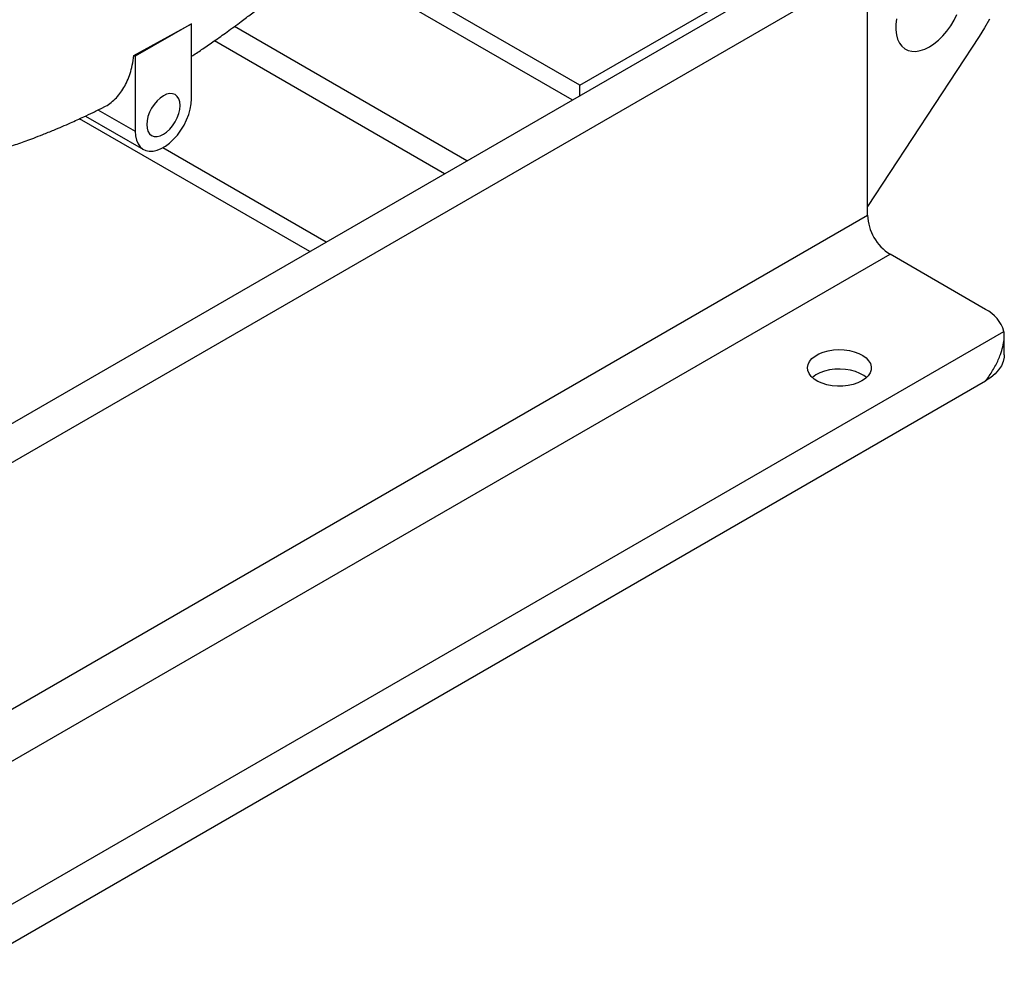
# Model space of a CAD drawing. Units: inches. Extents: x 0.1 to 16.9, y 0.1 to 10.9.
# Drawn here: x 8.7 to 9.4, y 7.5 to 8.3 of the extents above; entities that cross this region are included whole.
import ezdxf

# ---------------------------------------------------------------- set-up
doc = ezdxf.new("R2010")
doc.units = ezdxf.units.IN
doc.header["$MEASUREMENT"] = 0

msp = doc.modelspace()

# ---------------------------------------------------------------- linework, layer by layer
at = {"color": 7, "linetype": 'Continuous', "lineweight": 25}
for p, q in [((9.11394504, 8.231414), (9.32678418, 8.35428343)), ((8.44290071, 7.83585478), (9.32678418, 8.34610985)), ((8.44290778, 7.8358507), (9.32679125, 8.34610577)), ((9.11394504, 8.231414), (8.92096703, 8.34281784)), ((9.10811753, 8.21987628), (8.91103222, 8.33365121)), ((8.45615896, 7.81289898), (9.34004243, 8.32315405)), ((9.34004243, 8.12921744), (9.34004243, 8.32315405)), ((8.76364844, 8.25486063), (8.80888643, 8.2797708)), ((8.80891685, 8.27975324), (8.76472268, 8.25424049)), ((8.80888643, 8.2797708), (8.80891685, 8.27975324)), ((8.80891685, 8.22075817), (8.80891685, 8.27975324)), ((9.42780624, 8.2697033), (9.34004243, 8.13622228)), ((8.76364844, 8.25486063), (8.76472268, 8.25424049)), ((8.76472268, 8.25424049), (8.76472268, 8.19524541)), ((9.11394504, 8.22324043), (9.11394504, 8.231414)), ((8.7353704, 8.21219012), (8.76472268, 8.19524541)), ((8.9017856, 8.10076339), (8.72103947, 8.20510591)), ((8.72565013, 8.20723086), (8.77119604, 8.18093776)), ((8.91469239, 8.10821433), (8.7864254, 8.18226129)), ((8.45615896, 7.61896237), (9.34004243, 8.12921744)), ((8.47383663, 7.58834375), (9.3577201, 8.09859882)), ((9.4328502, 8.05522714), (9.3577201, 8.09859882)), ((8.57883263, 7.53669237), (9.44719261, 8.03798592)), ((9.44749486, 8.0195068), (9.44749486, 8.03441734)), ((8.6196774, 7.5296701), (9.4328502, 7.99910476)), ((8.6196774, 7.52966193), (9.4328502, 7.99909659)), ((9.4328502, 7.99909659), (9.4328502, 7.99910476))]:
    msp.add_line(p, q, dxfattribs=at)
at = {"color": 8, "linetype": 'Continuous', "lineweight": 25}
for p, q in [((9.02535604, 8.17209909), (8.84263968, 8.277579)), ((9.00767694, 8.16189316), (8.82689288, 8.26625757))]:
    msp.add_line(p, q, dxfattribs=at)
at = {"color": 7, "linetype": 'Continuous', "lineweight": 25, "flags": 128}
for points in [[(9.36269414, 8.28346292), (9.36220134, 8.27903815), (9.36220134, 8.27485895), (9.36269414, 8.27100316), (9.36367056, 8.26754261), (9.36511241, 8.26454176), (9.36699284, 8.26205651), (9.36927681, 8.26013317), (9.37192178, 8.25880755), (9.37487848, 8.25810435), (9.37809182, 8.25803667), (9.38150196, 8.25860577), (9.38504536, 8.25980104), (9.38865603, 8.26160024), (9.39226669, 8.26396983), (9.39581009, 8.26686568), (9.39922023, 8.27023384), (9.40243358, 8.27401157), (9.40539027, 8.2781285), (9.40803524, 8.28250793), (9.41031921, 8.2870683)], [(9.43582966, 8.2834295), (9.4319972, 8.276459), (9.42780624, 8.2697033)], [(8.79990955, 8.21555836), (8.79965803, 8.21836207), (8.79891315, 8.22076764), (8.79770352, 8.22268263), (8.79607564, 8.22403344), (8.79409206, 8.22476816), (8.79182901, 8.22485856), (8.78937346, 8.22430116), (8.78681977, 8.22311739), (8.78426608, 8.22135273), (8.78181052, 8.21907501), (8.77954747, 8.21637175), (8.77756389, 8.21334683), (8.77593601, 8.21011651), (8.77472638, 8.20680492), (8.7739815, 8.20353932), (8.77372998, 8.20044522), (8.7739815, 8.19764151), (8.77472638, 8.19523594), (8.77593601, 8.19332095), (8.77756389, 8.19197014), (8.77954747, 8.19123542), (8.78181052, 8.19114502), (8.78426608, 8.19170242), (8.78681977, 8.19288619), (8.78937346, 8.19465085), (8.79182901, 8.19692857), (8.79409206, 8.19963183), (8.79607564, 8.20265675), (8.79770352, 8.20588707), (8.79891315, 8.20919866), (8.79965803, 8.21246426), (8.79990955, 8.21555836)], [(8.76472268, 8.19524541), (8.76496949, 8.19158479), (8.76570439, 8.1882909), (8.76691098, 8.18543732), (8.7685623, 8.18308779), (8.77062146, 8.1812948), (8.77304246, 8.1800984), (8.77577122, 8.17952532), (8.77874679, 8.17958835), (8.7819027, 8.18028609), (8.78516845, 8.18160295), (8.78847108, 8.18350952), (8.79173683, 8.18596321), (8.79489274, 8.1889092), (8.79786831, 8.19228169), (8.80059707, 8.19600534), (8.80301808, 8.19999698), (8.80507724, 8.20416742), (8.80672855, 8.20842352), (8.80793514, 8.2126702), (8.80867005, 8.21681259), (8.80891685, 8.22075817)], [(9.33562302, 7.99909908), (9.3323812, 7.9975212), (9.32872409, 7.9962823), (9.32475689, 7.99541801), (9.32059374, 7.9949532), (9.3163544, 7.99490124), (9.31216083, 7.99526363), (9.30813367, 7.99602994), (9.30438877, 7.99717813), (9.30103387, 7.99867516), (9.29816548, 8.00047797), (9.29586612, 8.00253469), (9.29420195, 8.00478616), (9.29322082, 8.0071676), (9.29295098, 8.00961051), (9.29340018, 8.01204461), (9.2945555, 8.01439987), (9.2963837, 8.01660853), (9.29883219, 8.01860707), (9.30183053, 8.02033797), (9.30529247, 8.02175146), (9.30911841, 8.02280686), (9.31319828, 8.02347381), (9.31741471, 8.02373313), (9.32164641, 8.02357735), (9.32577164, 8.02301096), (9.32967172, 8.02205025), (9.33323446, 8.02072286), (9.33635735, 8.01906697), (9.33895056, 8.01713023), (9.3409395, 8.01496835), (9.34226693, 8.01264352), (9.34289467, 8.01022262), (9.34280467, 8.0077753), (9.34199951, 8.00537196), (9.34050236, 8.00308175), (9.33835628, 8.00097054), (9.33562302, 7.99909908)], [(9.44749486, 8.0195068), (9.44740364, 8.01776401), (9.44667586, 8.01430385), (9.4452309, 8.01091955), (9.44308985, 8.00766048), (9.44028392, 8.00457416), (9.43685403, 8.00170559), (9.4328502, 7.99909659)], [(9.33913878, 8.00164911), (9.3370585, 8.00329693), (9.33406016, 8.00502783), (9.33059823, 8.00644132), (9.32677229, 8.00749672), (9.32269242, 8.00816367), (9.31847598, 8.00842299), (9.31424428, 8.00826721), (9.31011905, 8.00770082), (9.30621897, 8.00674011), (9.30265624, 8.00541272), (9.29953334, 8.00375683), (9.29694013, 8.00182009), (9.29675191, 8.00164911)]]:
    msp.add_lwpolyline(points, dxfattribs=at)
at = {"color": 7, "linetype": 'Continuous', "lineweight": 25}
for centre, radius, start, end in [((9.37826063, 8.13087031), 0.03825392, 182.47639804, 237.52360211), ((9.42097691, 8.03076403), 0.02719225, 15.40178187, 64.11014652)]:
    msp.add_arc(centre, radius, start, end, dxfattribs=at)
for points, knots in [([(8.80891685, 8.25409084), (8.80922596, 8.25429155), (8.81221063, 8.25622958), (8.81818755, 8.2602496), (8.82721068, 8.26644023), (8.83726913, 8.27358383), (8.84698727, 8.2807248), (8.85616113, 8.28767751), (8.86443716, 8.2941147), (8.87235914, 8.30044073), (8.87926557, 8.30608784), (8.884662, 8.31058422), (8.88883499, 8.31411051), (8.89243951, 8.31718946), (8.8961718, 8.32041112), (8.90041728, 8.32411977), (8.9069046, 8.32986414), (8.91585823, 8.33797422), (8.92747483, 8.3488459), (8.94029942, 8.36129029), (8.95427837, 8.3754026), (8.96934164, 8.39127671), (8.98583819, 8.40948409), (9.00275071, 8.42913596), (9.01913701, 8.4492057), (9.03377033, 8.46801162), (9.04616987, 8.48466075), (9.05657861, 8.49916457), (9.06535517, 8.51177837), (9.07366032, 8.52406378), (9.08196474, 8.53670981), (9.0905664, 8.55022368), (9.10128861, 8.56764572), (9.11409601, 8.58945901), (9.12861145, 8.61578395), (9.14351857, 8.64473084), (9.1583426, 8.67585366), (9.17278625, 8.70903195), (9.18604416, 8.74268525), (9.19781459, 8.77607829), (9.20791976, 8.80845697), (9.21470505, 8.83328424), (9.2190381, 8.8508076), (9.22140702, 8.86094267), (9.22332551, 8.86959577), (9.22476957, 8.87640926), (9.22585176, 8.88170209), (9.22686412, 8.88679802), (9.22805203, 8.89298297), (9.22956003, 8.90123449), (9.23122303, 8.91097692), (9.23283627, 8.9212592), (9.23439362, 8.93212594), (9.23578615, 8.94299349), (9.23695441, 8.95324661), (9.23755507, 8.95947506), (9.23781416, 8.96216168)], [0, 0, 0, 0, 0.001392974, 0.01345005, 0.027043451, 0.042347262, 0.059350864, 0.071625727, 0.084648018, 0.097684482, 0.108498153, 0.116942329, 0.12302494, 0.12816238, 0.134002923, 0.140746029, 0.148387595, 0.16501697, 0.183840541, 0.204856789, 0.228067587, 0.25347939, 0.28106831, 0.313063159, 0.342588356, 0.36963689, 0.394194602, 0.413071211, 0.430144347, 0.44622154, 0.463238105, 0.481276644, 0.500335238, 0.532337732, 0.566748379, 0.602139006, 0.64294403, 0.684361064, 0.726376412, 0.768115039, 0.808109745, 0.846385936, 0.86035388, 0.873426744, 0.884236059, 0.892733289, 0.898953033, 0.904069773, 0.911778071, 0.922085832, 0.934985317, 0.94838732, 0.960864829, 0.976120089, 0.989699504, 1, 1, 1, 1]), ([(8.73949943, 8.21400229), (8.73973934, 8.21410524), (8.74160145, 8.21490435), (8.74477959, 8.21706589), (8.74895649, 8.22052819), (8.75264796, 8.22470216), (8.75584248, 8.22942602), (8.75855767, 8.23471006), (8.76077244, 8.24059218), (8.76258389, 8.24726501), (8.76328019, 8.25223312), (8.76364844, 8.25486063)], [0, 0, 0, 0, 0.017567256, 0.136350867, 0.258594566, 0.380837883, 0.499616764, 0.618395487, 0.740603288, 0.86281161, 1, 1, 1, 1]), ([(8.54674725, 8.15948657), (8.54710004, 8.15950366), (8.54935795, 8.15961303), (8.55490805, 8.15999026), (8.56349981, 8.16070078), (8.57376345, 8.16182295), (8.58409486, 8.16321225), (8.59401107, 8.16479578), (8.60295837, 8.16642662), (8.61087948, 8.16802699), (8.61825731, 8.16964574), (8.62584198, 8.17143564), (8.63438143, 8.17360639), (8.64338398, 8.17608413), (8.65241495, 8.17876015), (8.66042392, 8.18128994), (8.66737915, 8.18360723), (8.67333685, 8.18567446), (8.6790396, 8.18772431), (8.68528406, 8.19004996), (8.69256752, 8.19286942), (8.7022319, 8.1967818), (8.71302846, 8.20141409), (8.72331513, 8.206104), (8.73185727, 8.21015592), (8.73687957, 8.21265058), (8.73951884, 8.21396155)], [0, 0, 0, 0, 0.005519069, 0.035322319, 0.086625916, 0.139452679, 0.19504565, 0.247131625, 0.29316727, 0.333704949, 0.36979333, 0.407410457, 0.451272835, 0.502111696, 0.547026175, 0.591309861, 0.62626219, 0.654840973, 0.683862698, 0.714958749, 0.752012112, 0.797417334, 0.865831136, 0.920732625, 0.958344309, 1, 1, 1, 1]), ([(9.4328502, 7.99910476), (9.43286281, 7.99912096), (9.43385671, 8.00039803), (9.43676326, 8.00437187), (9.44094038, 8.01131042), (9.44439531, 8.01907865), (9.44648187, 8.02591074), (9.44737857, 8.03097997), (9.44758108, 8.03506864), (9.44732204, 8.03701392), (9.44719261, 8.03798592)], [0, 0, 0, 0, 0.00127886, 0.100807443, 0.30781281, 0.514595374, 0.660359591, 0.805885662, 0.903006387, 1, 1, 1, 1])]:
    msp.add_open_spline(points, degree=3, knots=knots, dxfattribs=at)

doc.saveas('drawing.dxf')
